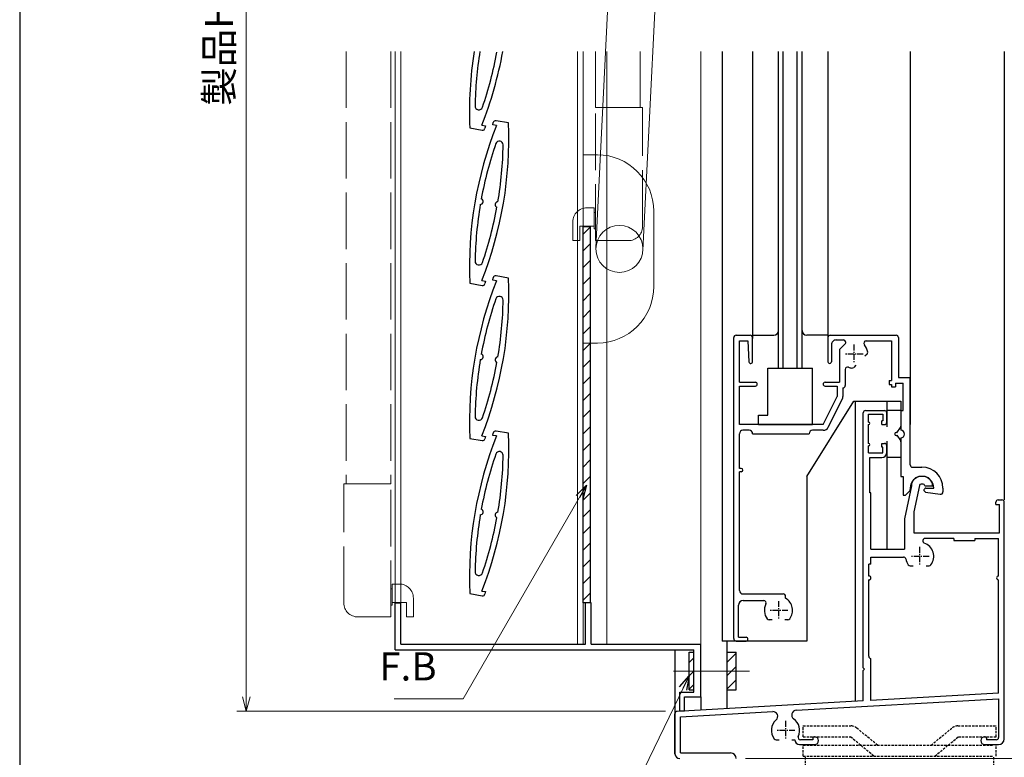
# Model space of a CAD drawing. Units: millimetres. Extents: x 20 to 808, y 21 to 558.
# Drawn here: x 40 to 249, y 133 to 290 of the extents above; entities that cross this region are included whole.
import ezdxf

# ---------------------------------------------------------------- set-up
doc = ezdxf.new("R2010")
doc.units = ezdxf.units.MM
doc.header["$MEASUREMENT"] = 0
for name, pattern in [('ACAD_ISO02W100', [15, 12, -3]), ('ACAD_ISO04W100', [30, 24, -3, 0, -3]), ('CENTER', [2, 1.25, -0.25, 0.25, -0.25]), ('DASHED', [0.75, 0.5, -0.25])]:
    doc.linetypes.add(name, pattern=pattern)
doc.layers.get('0').update_dxf_attribs({"lineweight": 25})
doc.layers.get('Defpoints').update_dxf_attribs({"lineweight": 25})
for name, color, linetype, lineweight in [('003', 2, 'Continuous', 25), ('006', 4, 'ACAD_ISO04W100', 20), ('007', 4, 'ACAD_ISO02W100', 20), ('010', 4, 'Continuous', 20)]:
    doc.layers.add(name, color=color, linetype=linetype, lineweight=lineweight)
doc.layers.add('KI', color=7, linetype='Continuous')
doc.layers.add('OS', color=7, linetype='Continuous')
doc.styles.add('DIM', font='romans.shx', dxfattribs={"width": 0.75, "bigfont": 'extfont.shx'})
doc.dimstyles.new('DIM', dxfattribs={"dimscale": 2, "dimtxt": 3, "dimasz": 1.5, "dimexe": 1, "dimexo": 1.5, "dimgap": 1, "dimtad": 1, "dimdsep": 46, "dimtxsty": 'DIM', "dimblk": 'OPEN30', "dimcen": 0, "dimclrd": 4, "dimclre": 4, "dimclrt": 7, "dimadec": 0, "dimazin": 0, "dimtfac": 1, "dimtmove": 0, "dimatfit": 3, "dimldrblk": 'OPEN30', "dimfxl": 0, "dimlwd": 20, "dimlwe": 20, "dimarcsym": 0})

# ---------------------------------------------------------------- blocks, each defined once
blk = doc.blocks.new('_Open30')
at = {"color": 0, "linetype": 'ByBlock', "lineweight": -2}
for p, q in [((-1, 0.268), (0, 0)), ((0, 0), (-1, -0.268)), ((0, 0), (-1, 0))]:
    blk.add_line(p, q, dxfattribs=at)
blk = doc.blocks.new('*D48')
at = {"layer": '003', "color": 4, "lineweight": 20}
for p, q in [((177.28, 445.6), (86.15, 445.6)), ((88.15, 442.6), (88.15, 146.16)), ((177.28, 143.16), (86.15, 143.16))]:
    blk.add_line(p, q, dxfattribs=at)
at = {"layer": 'Defpoints', "color": 0}
for p in [(180.28, 445.6), (88.15, 143.16), (180.28, 143.16)]:
    blk.add_point(p, dxfattribs=at)
at = {"layer": '003', "color": 4, "lineweight": 20, "xscale": 3, "yscale": 3, "zscale": 3}
for p, rotation in [((88.15, 445.6), 90), ((88.15, 143.16), 270)]:
    blk.add_blockref('_Open30', p, dxfattribs=dict(at, rotation=rotation))
at = {"layer": '003', "color": 7, "insert": (83.15, 294.38), "char_height": 6, "attachment_point": 5, "rotation": 90, "style": 'DIM'}
blk.add_mtext('製品H=SH-4', dxfattribs=at)
blk = doc.blocks.new('*D50')
at = {"layer": '003', "color": 4, "lineweight": 20}
for p, q in [((251.78, 494.48), (279.14, 494.48)), ((277.14, 491.48), (277.14, 191.04)), ((272.28, 188.04), (279.14, 188.04))]:
    blk.add_line(p, q, dxfattribs=at)
at = {"layer": 'Defpoints', "color": 0}
for p in [(248.78, 494.48), (269.28, 188.04), (277.14, 188.04)]:
    blk.add_point(p, dxfattribs=at)
at = {"layer": '003', "color": 4, "lineweight": 20, "xscale": 3, "yscale": 3, "zscale": 3}
for p, rotation in [((277.14, 494.48), 90), ((277.14, 188.04), 270)]:
    blk.add_blockref('_Open30', p, dxfattribs=dict(at, rotation=rotation))
at = {"layer": '003', "color": 7, "insert": (272.14, 341.26), "char_height": 6, "attachment_point": 5, "rotation": 90, "style": 'DIM'}
blk.add_mtext('SH', dxfattribs=at)
blk = doc.blocks.new('*D51')
at = {"layer": '003', "color": 4, "lineweight": 20}
for p, q in [((266.28, 188.04), (261.14, 188.04)), ((263.14, 185.04), (263.14, 136.04)), ((194.28, 133.04), (265.14, 133.04))]:
    blk.add_line(p, q, dxfattribs=at)
at = {"layer": 'Defpoints', "color": 0}
for p in [(269.28, 188.04), (191.28, 133.04), (263.14, 133.04)]:
    blk.add_point(p, dxfattribs=at)
at = {"layer": '003', "color": 4, "lineweight": 20, "xscale": 3, "yscale": 3, "zscale": 3}
for p, rotation in [((263.14, 188.04), 90), ((263.14, 133.04), 270)]:
    blk.add_blockref('_Open30', p, dxfattribs=dict(at, rotation=rotation))
at = {"layer": '003', "color": 7, "insert": (258.14, 154.88), "char_height": 6, "attachment_point": 5, "rotation": 90, "style": 'DIM'}
blk.add_mtext('55', dxfattribs=at)

msp = doc.modelspace()

# ---------------------------------------------------------------- linework, layer by layer
at = {"color": 0, "linetype": 'ByBlock', "lineweight": -2}
msp.add_line((40, 558), (40, 38), dxfattribs=at)
at = {"layer": '003'}
for p, q in [((140.58, 267.767), (140.667, 268.26)), ((143.904, 268.197), (141.246, 268.665)), ((135.662, 267.11), (138.32, 266.641)), ((138.21, 267.676), (138.986, 267.539)), ((138.986, 267.539), (138.899, 267.047)), ((141.356, 267.631), (140.58, 267.767)), ((138.21, 234.676), (138.986, 234.539)), ((138.986, 234.539), (138.899, 234.047)), ((140.58, 234.767), (140.667, 235.26)), ((141.356, 234.631), (140.58, 234.767)), ((143.904, 235.197), (141.246, 235.665)), ((135.662, 234.11), (138.32, 233.641)), ((135.662, 201.11), (138.32, 200.641)), ((138.21, 201.676), (138.986, 201.539)), ((138.986, 201.539), (138.899, 201.047)), ((140.58, 201.767), (140.667, 202.26)), ((141.356, 201.631), (140.58, 201.767)), ((143.904, 202.197), (141.246, 202.665)), ((135.662, 168.11), (138.32, 167.641)), ((138.21, 168.676), (138.986, 168.539)), ((138.986, 168.539), (138.899, 168.047)), ((119.783, 156.159), (119.783, 166.159)), ((119.783, 166.159), (120.983, 166.159)), ((120.983, 157.359), (120.983, 166.159)), ((160.283, 157.359), (160.283, 166.159)), ((161.483, 166.159), (160.283, 166.159)), ((161.483, 157.359), (161.483, 166.159)), ((120.983, 157.359), (160.283, 157.359)), ((161.483, 157.359), (184.783, 157.359)), ((184.783, 146.159), (184.783, 157.359)), ((119.783, 156.159), (183.283, 156.159)), ((182.283, 147.653), (182.283, 155.653)), ((182.283, 155.653), (183.283, 155.653)), ((183.283, 147.159), (183.283, 156.159)), ((190.283, 155.653), (192.283, 155.653)), ((190.283, 155.653), (190.283, 147.653)), ((192.283, 155.467), (190.283, 153.467)), ((192.283, 147.653), (192.283, 155.653)), ((183.283, 154.467), (182.283, 153.467)), ((183.283, 151.639), (182.283, 150.639)), ((192.283, 152.639), (190.283, 150.639)), ((183.283, 148.81), (182.283, 147.81)), ((192.283, 149.81), (190.283, 147.81)), ((180.283, 143.159), (180.283, 147.159)), ((180.283, 147.159), (183.283, 147.159)), ((182.283, 147.653), (183.283, 147.653)), ((190.283, 147.653), (192.283, 147.653)), ((181.283, 146.159), (184.783, 146.159)), ((181.283, 143.159), (181.283, 146.159)), ((181.283, 143.159), (180.283, 143.159))]:
    msp.add_line(p, q, dxfattribs=at)
msp.add_lwpolyline([(161.283, 166.159), (159.783, 166.159), (159.783, 246.159), (161.283, 246.159)], close=True, dxfattribs=at)
for centre, radius, start, end in [((217.09, 270.522), 81.5, 170.9256, 182.39933), ((217.09, 270.522), 80.3, 170.78882, 179.09725), ((62.475, 297.785), 81.5, 338.3195, 349.81683), ((62.475, 297.785), 80.3, 340.90275, 349.57188), ((137.6, 271.775), 0.8, 179.09725, 340.90275), ((62.475, 264.785), 81.5, 338.3195, 2.39933), ((141.159, 268.173), 0.5, 80, 170), ((217.09, 237.522), 81.5, 158.3195, 182.39933), ((138.406, 267.134), 0.5, 260, 350), ((217.09, 237.522), 80.3, 160.90275, 169.57188), ((141.966, 263.532), 0.8, 359.09725, 160.90275), ((62.475, 264.785), 80.3, 350.42812, 359.09725), ((137.901, 251.485), 0.611, 270.64198, 69.35802), ((141.664, 250.822), 0.611, 90.64198, 249.35802), ((217.09, 237.522), 80.3, 170.42812, 179.09725), ((62.475, 264.785), 80.3, 340.90275, 349.57188), ((137.6, 238.775), 0.8, 179.09725, 340.90275), ((217.09, 204.522), 81.5, 158.3195, 182.39933), ((62.475, 231.785), 81.5, 338.3195, 2.39933), ((141.159, 235.173), 0.5, 80, 170), ((138.406, 234.134), 0.5, 260, 350), ((217.09, 204.522), 80.3, 160.90275, 169.57188), ((141.966, 230.532), 0.8, 359.09725, 160.90275), ((62.475, 231.785), 80.3, 350.42812, 359.09725), ((217.09, 204.522), 80.3, 170.42812, 179.09725), ((137.901, 218.485), 0.611, 270.64198, 69.35802), ((141.664, 217.822), 0.611, 90.64198, 249.35802), ((62.475, 231.785), 80.3, 340.90275, 349.57188), ((137.6, 205.775), 0.8, 179.09725, 340.90275), ((217.09, 171.522), 81.5, 158.3195, 182.39933), ((62.475, 198.785), 81.5, 338.3195, 2.39933), ((138.406, 201.134), 0.5, 260, 350), ((141.159, 202.173), 0.5, 80, 170), ((217.09, 171.522), 80.3, 160.90275, 169.57188), ((141.966, 197.532), 0.8, 359.09725, 160.90275), ((62.475, 198.785), 80.3, 350.42812, 359.09725), ((217.09, 171.522), 80.3, 170.42812, 179.09725), ((137.901, 185.485), 0.611, 270.64198, 69.35802), ((62.475, 198.785), 80.3, 340.90275, 349.57188), ((141.664, 184.822), 0.611, 90.64198, 249.35802), ((137.6, 172.775), 0.8, 179.09725, 340.90275), ((138.406, 168.134), 0.5, 260, 350)]:
    msp.add_arc(centre, radius, start, end, dxfattribs=at)
at = {"layer": '006'}
msp.add_line((178.993, 151.653), (195.146, 151.653), dxfattribs=at)
at = {"layer": '007'}
for p, q in [((109.383, 283.376), (109.383, 191.459)), ((118.883, 283.376), (118.883, 191.459)), ((162.383, 283.376), (162.383, 271.459)), ((171.883, 283.376), (171.883, 271.459)), ((162.383, 243.159), (162.383, 271.459)), ((172.383, 271.459), (162.383, 271.459)), ((172.383, 246.159), (172.383, 271.459)), ((162.083, 250.159), (160.583, 250.159)), ((162.083, 245.659), (162.083, 250.159)), ((162.383, 249.159), (162.083, 249.159)), ((157.583, 243.159), (157.583, 247.159)), ((162.083, 246.259), (159.083, 246.259)), ((159.083, 243.159), (159.083, 246.259)), ((162.383, 245.659), (162.083, 245.659)), ((159.083, 243.159), (157.583, 243.159)), ((169.383, 243.159), (162.383, 243.159)), ((108.883, 166.159), (108.883, 191.459)), ((108.883, 191.459), (118.883, 191.459)), ((118.883, 163.159), (118.883, 191.459)), ((119.183, 170.159), (120.683, 170.159)), ((119.183, 165.659), (119.183, 170.159)), ((118.883, 169.159), (119.183, 169.159)), ((118.883, 165.659), (119.183, 165.659)), ((119.183, 166.259), (122.183, 166.259)), ((122.183, 163.159), (122.183, 166.259)), ((123.683, 163.159), (123.683, 167.159)), ((111.883, 163.159), (118.883, 163.159)), ((122.183, 163.159), (123.683, 163.159))]:
    msp.add_line(p, q, dxfattribs=at)
for centre, start, end in [((160.583, 247.159), 90, 180), ((169.383, 246.159), 270, 0), ((120.683, 167.159), 0, 90), ((111.883, 166.159), 180, 270)]:
    msp.add_arc(centre, 3, start, end, dxfattribs=at)
at = {"layer": '010'}
for p, q in [((162.489, 241.645), (166.91, 331.536)), ((172.477, 241.153), (176.898, 331.045)), ((119.783, 166.159), (119.783, 283.376)), ((120.983, 166.159), (120.983, 283.376)), ((158.583, 283.376), (158.583, 157.359)), ((159.783, 283.376), (159.783, 157.359)), ((164.783, 283.376), (164.783, 157.359)), ((184.783, 283.376), (184.783, 157.359)), ((162.783, 261.399), (159.783, 261.399)), ((174.783, 249.399), (174.783, 233.399)), ((159.783, 244.531), (161.283, 246.031)), ((159.783, 240.996), (161.283, 242.496)), ((159.783, 237.46), (161.283, 238.96)), ((159.783, 233.925), (161.283, 235.425)), ((159.783, 230.389), (161.283, 231.889)), ((159.783, 226.853), (161.283, 228.353)), ((159.783, 223.318), (161.283, 224.818)), ((162.783, 221.399), (159.783, 221.399)), ((159.783, 219.782), (161.283, 221.282)), ((159.783, 216.247), (161.283, 217.747)), ((159.783, 212.711), (161.283, 214.211)), ((159.783, 209.176), (161.283, 210.676)), ((159.783, 205.64), (161.283, 207.14)), ((159.783, 202.105), (161.283, 203.605)), ((159.783, 198.569), (161.283, 200.069)), ((159.783, 195.034), (161.283, 196.534)), ((159.783, 191.498), (161.283, 192.998)), ((159.783, 187.963), (161.283, 189.463)), ((159.783, 184.427), (161.283, 185.927)), ((159.783, 180.892), (161.283, 182.392)), ((159.783, 177.356), (161.283, 178.856)), ((159.783, 173.82), (161.283, 175.32)), ((159.783, 170.285), (161.283, 171.785)), ((159.783, 166.749), (161.283, 168.249))]:
    msp.add_line(p, q, dxfattribs=at)
msp.add_circle((167.483, 241.399), 5, dxfattribs=at)
for centre, start, end in [((162.783, 249.399), 0, 90), ((162.783, 233.399), 270, 0)]:
    msp.add_arc(centre, 12, start, end, dxfattribs=at)
at = {"layer": 'KI'}
for p, q in [((189.283, 283.376), (189.283, 158.045)), ((195.783, 283.376), (195.783, 222.391)), ((201.283, 216.046), (201.283, 283.376)), ((202.283, 216.046), (202.283, 283.376)), ((205.283, 216.046), (205.283, 283.376)), ((206.283, 216.046), (206.283, 283.376)), ((211.783, 283.376), (211.783, 222.346)), ((229.283, 283.376), (229.283, 204.045)), ((249.283, 283.376), (249.283, 188.045)), ((191.784, 158.546), (191.784, 222.546)), ((192.284, 223.046), (195.284, 223.046)), ((192.984, 221.846), (194.784, 221.846)), ((192.984, 213.046), (192.984, 221.846)), ((194.784, 221.846), (194.984, 217.428)), ((195.783, 223.046), (200.283, 223.046)), ((195.784, 217.446), (195.784, 222.546)), ((211.783, 223.046), (207.283, 223.046)), ((211.784, 222.546), (211.784, 217.421)), ((212.284, 223.046), (226.284, 223.046)), ((213.534, 222.046), (215.077, 222.046)), ((219.922, 221.846), (225.284, 221.846)), ((225.284, 221.846), (225.284, 213.396)), ((226.784, 222.546), (226.784, 214.046)), ((212.534, 221.046), (212.534, 217.421)), ((214.284, 220.046), (215.43, 221.192)), ((214.284, 220.046), (214.284, 213.046)), ((220.112, 219.046), (219.668, 218.602)), ((199.033, 206.045), (199.033, 216.045)), ((199.033, 216.045), (208.533, 216.045)), ((201.283, 216.046), (206.283, 216.046)), ((208.533, 204.045), (208.533, 216.045)), ((215.484, 215.796), (215.484, 212.346)), ((217.728, 216.662), (217.284, 216.218)), ((226.784, 214.046), (229.284, 214.046)), ((229.284, 195.496), (229.284, 214.046)), ((192.984, 213.046), (196.384, 213.046)), ((192.984, 204.046), (192.984, 212.246)), ((192.984, 212.246), (196.384, 212.246)), ((211.184, 213.046), (214.284, 213.046)), ((211.184, 212.246), (213.784, 212.246)), ((213.784, 212.246), (213.784, 210.046)), ((214.984, 211.846), (214.984, 210.046)), ((224.834, 213.396), (225.284, 213.396)), ((224.834, 213.396), (224.834, 212.596)), ((224.834, 212.596), (225.334, 212.596)), ((225.334, 212.596), (225.334, 212.096)), ((225.334, 212.096), (226.134, 212.096)), ((226.134, 212.846), (226.134, 212.096)), ((226.134, 212.846), (227.784, 212.846)), ((227.784, 207.046), (227.784, 212.846)), ((210.784, 204.046), (213.784, 210.046)), ((211.857, 203.509), (214.857, 209.509)), ((207.282, 193.046), (217.282, 209.046)), ((217.282, 209.046), (227.282, 209.046)), ((217.583, 209.046), (217.583, 145.234)), ((224.283, 209.046), (224.283, 203.545)), ((227.282, 209.046), (227.286, 207.046)), ((197.033, 204.045), (197.033, 206.045)), ((197.033, 206.045), (199.033, 206.045)), ((219.283, 152.345), (219.283, 206.545)), ((219.783, 207.045), (223.783, 207.045)), ((220.433, 206.245), (223.483, 206.245)), ((220.433, 204.545), (220.433, 206.245)), ((223.483, 206.245), (223.483, 204.845)), ((224.283, 207.045), (224.283, 203.545)), ((227.283, 207.045), (224.283, 207.045)), ((224.283, 204.545), (224.283, 206.545)), ((227.283, 207.045), (227.283, 203.696)), ((227.284, 207.046), (227.784, 207.046)), ((227.284, 207.046), (227.284, 202.846)), ((210.784, 204.046), (192.984, 204.046)), ((197.033, 204.045), (208.533, 204.045)), ((220.433, 200.045), (220.433, 204.045)), ((223.483, 204.845), (223.283, 204.845)), ((223.283, 204.045), (223.283, 204.845)), ((223.283, 204.045), (223.783, 204.045)), ((226.449, 202.294), (227.199, 203.419)), ((192.984, 194.746), (192.984, 202.096)), ((195.034, 202.846), (193.734, 202.846)), ((195.784, 202.096), (207.784, 202.096)), ((210.784, 202.846), (208.534, 202.846)), ((226.449, 201.795), (227.199, 200.671)), ((227.284, 201.246), (227.284, 193.046)), ((220.433, 198.045), (220.433, 199.545)), ((223.283, 199.245), (223.283, 200.045)), ((223.283, 200.045), (223.783, 200.045)), ((223.483, 199.245), (223.283, 199.245)), ((223.483, 198.045), (223.483, 199.245)), ((224.283, 200.545), (224.283, 177.545)), ((224.283, 200.545), (224.283, 197.045)), ((224.283, 198.045), (224.283, 199.545)), ((227.283, 200.393), (227.283, 197.045)), ((220.433, 198.045), (223.483, 198.045)), ((220.683, 197.045), (223.283, 197.045)), ((220.683, 189.545), (220.683, 197.045)), ((227.283, 197.045), (224.283, 197.045)), ((193.384, 194.746), (192.984, 194.746)), ((229.784, 194.996), (231.784, 194.996)), ((192.984, 168.796), (192.984, 194.046)), ((193.384, 194.046), (192.984, 194.046)), ((207.282, 193.046), (207.282, 158.046)), ((227.284, 193.046), (227.784, 193.046)), ((227.784, 193.046), (227.784, 189.046)), ((232.033, 193.045), (231.533, 193.045)), ((229.533, 191.045), (228.033, 184.045)), ((229.284, 190.546), (229.284, 190.253)), ((231.236, 191.118), (230.033, 185.503)), ((232.033, 191.395), (231.578, 191.395)), ((232.383, 191.045), (234.033, 191.045)), ((232.584, 190.546), (234.284, 190.546)), ((236.234, 190.546), (236.234, 189.746)), ((220.933, 189.545), (220.683, 189.545)), ((220.933, 177.545), (220.933, 189.545)), ((227.784, 189.046), (228.284, 189.046)), ((229.137, 189.9), (228.284, 189.046)), ((232.284, 190.005), (232.284, 190.246)), ((232.54, 189.708), (235.661, 189.251)), ((247.483, 187.045), (247.483, 187.545)), ((247.483, 187.045), (248.283, 187.045)), ((247.983, 188.045), (248.783, 188.045)), ((248.283, 181.045), (248.283, 187.045)), ((249.283, 137.245), (249.283, 187.545)), ((230.033, 185.503), (230.033, 181.045)), ((228.033, 184.045), (228.033, 177.545)), ((230.033, 181.045), (248.283, 181.045)), ((238.533, 179.845), (232.449, 179.845)), ((238.533, 179.845), (238.533, 179.395)), ((238.533, 179.395), (243.033, 179.395)), ((243.033, 179.845), (248.083, 179.845)), ((243.033, 179.845), (243.033, 179.395)), ((248.083, 171.845), (248.083, 179.845)), ((220.933, 177.545), (228.033, 177.545)), ((220.933, 175.895), (227.844, 175.895)), ((220.933, 174.395), (220.933, 175.895)), ((220.483, 171.845), (220.483, 174.395)), ((220.933, 174.395), (220.483, 174.395)), ((229.283, 174.045), (229.911, 174.045)), ((232.655, 174.045), (233.283, 174.045)), ((220.533, 171.845), (220.483, 171.845)), ((248.033, 171.845), (248.083, 171.845)), ((220.483, 154.792), (220.483, 171.045)), ((220.533, 171.045), (220.483, 171.045)), ((248.033, 171.045), (248.083, 171.045)), ((248.083, 146.976), (248.083, 171.045)), ((193.734, 168.046), (202.284, 168.046)), ((202.784, 167.144), (202.784, 167.546)), ((192.784, 158.846), (192.784, 165.646)), ((193.784, 166.646), (198.171, 166.646)), ((199.912, 162.546), (199.284, 162.546)), ((203.284, 162.546), (202.656, 162.546)), ((207.282, 158.046), (189.282, 158.046)), ((190.283, 158.045), (190.283, 143.674)), ((192.284, 158.046), (194.384, 158.046)), ((192.784, 158.846), (194.384, 158.846)), ((179.283, 156.159), (179.283, 134.045)), ((220.933, 145.425), (220.933, 154.295)), ((219.283, 152.345), (219.583, 152.045)), ((219.283, 151.745), (219.583, 152.045)), ((219.283, 145.331), (219.283, 151.745)), ((248.083, 146.976), (220.933, 145.425)), ((219.283, 145.331), (179.754, 143.072)), ((184.783, 146.159), (184.783, 143.365)), ((205.028, 143.314), (248.083, 145.774)), ((248.083, 145.774), (248.083, 137.545)), ((179.283, 134.045), (179.283, 142.573)), ((180.483, 141.911), (200.066, 143.03)), ((180.483, 134.245), (180.483, 141.911)), ((200.783, 137.045), (201.411, 137.045)), ((204.155, 137.045), (204.783, 137.045)), ((205.783, 136.045), (208.958, 136.045)), ((208.583, 137.045), (205.945, 137.045)), ((208.583, 137.395), (208.583, 137.045)), ((208.883, 137.695), (208.958, 137.695)), ((245.183, 137.695), (245.108, 137.695)), ((245.108, 136.045), (248.083, 136.045)), ((245.483, 137.395), (245.483, 137.045)), ((247.583, 137.045), (245.483, 137.045)), ((180.483, 134.245), (191.083, 134.245))]:
    msp.add_line(p, q, dxfattribs=at)
at = {"layer": 'KI', "linetype": 'CENTER'}
for p, q in [((217.284, 221.046), (217.284, 217.046)), ((219.284, 219.046), (215.284, 219.046)), ((231.283, 178.045), (231.283, 174.045)), ((233.283, 176.045), (229.283, 176.045)), ((201.284, 166.546), (201.284, 162.546)), ((203.284, 164.546), (199.284, 164.546)), ((202.783, 141.045), (202.783, 137.045)), ((204.783, 139.045), (200.783, 139.045))]:
    msp.add_line(p, q, dxfattribs=at)
at = {"layer": 'KI'}
for centre, radius, start, end in [((200.283, 224.046), 1, 270, 0), ((207.283, 224.046), 1, 180, 270), ((192.284, 222.546), 0.5, 89.99823, 179.99996), ((195.284, 222.546), 0.5, 0, 89.99998), ((212.284, 222.546), 0.5, 89.99998, 180.00177), ((213.534, 221.046), 1, 90, 180.00001), ((215.077, 221.546), 0.5, 315, 89.99998), ((219.922, 221.346), 0.5, 89.99998, 221.08109), ((226.284, 222.546), 0.5, 0, 89.99987), ((217.284, 219.046), 3, 8.13309, 41.0811), ((219.759, 219.4), 0.5, 315, 8.13309), ((195.384, 217.446), 0.4, 182.59722, 0), ((212.159, 217.421), 0.375, 179.99999, 0.00001), ((215.984, 215.796), 0.5, 68.1978, 179.99996), ((217.284, 219.046), 3, 248.19784, 261.86696), ((216.93, 216.571), 0.5, 261.86696, 315), ((196.384, 212.646), 0.4, 270, 90), ((211.184, 212.646), 0.4, 90, 270), ((214.984, 212.346), 0.5, 270.00002, 0), ((213.784, 210.046), 1.2, 333.43495, 0), ((219.783, 206.545), 0.5, 89.99998, 180.00002), ((223.783, 206.545), 0.5, 0, 89.99998), ((210.784, 204.046), 1.2, 270.00002, 333.43495), ((220.433, 204.295), 0.25, 270, 90), ((223.783, 204.545), 0.5, 270.00002, 359.99825), ((226.783, 203.696), 0.5, 326.30992, 359.99993), ((193.734, 202.096), 0.75, 89.99998, 179.99996), ((195.034, 202.096), 0.75, 0, 89.99998), ((208.534, 202.096), 0.75, 89.99998, 179.99996), ((226.283, 202.045), 0.3, 56.31003, 270.00001), ((226.283, 202.045), 0.3, 269.99998, 303.68991), ((227.284, 202.046), 0.8, 270.00002, 89.99998), ((220.433, 199.795), 0.25, 270, 90), ((223.783, 199.545), 0.5, 359.99825, 89.99998), ((226.783, 200.393), 0.5, 359.99993, 33.68997), ((223.283, 198.045), 1, 270, 0), ((193.384, 194.396), 0.35, 270, 90), ((229.784, 195.496), 0.5, 179.99996, 269.99995), ((231.784, 190.546), 4.45, 0.00075, 89.99998), ((231.784, 190.546), 2.5, 0.00075, 179.99996), ((231.533, 191.045), 2, 89.99998, 179.99996), ((232.033, 191.045), 2, 0.00004, 89.99998), ((231.578, 191.045), 0.35, 90, 167.90527), ((232.033, 191.045), 0.35, 0, 90), ((232.584, 190.246), 0.3, 90, 180.00001), ((228.784, 190.253), 0.5, 315.00016, 0.00024), ((232.584, 190.005), 0.3, 179.99999, 261.6658), ((235.734, 189.746), 0.5, 261.66581, 0), ((247.983, 187.545), 0.5, 90, 180), ((248.783, 187.545), 0.5, 0, 90), ((232.449, 179.345), 0.5, 90, 250.537), ((231.283, 176.045), 3, 323.1301, 70.537), ((227.844, 175.395), 0.5, 10.70281, 90), ((231.283, 176.045), 3, 190.70281, 216.8699), ((229.283, 174.545), 0.5, 216.8699, 270), ((233.283, 174.545), 0.5, 270, 323.1301), ((220.533, 171.445), 0.4, 270, 90), ((248.033, 171.445), 0.4, 90, 270), ((193.734, 168.796), 0.75, 180.00004, 270.00002), ((202.284, 167.546), 0.5, 0, 89.99998), ((193.784, 165.646), 1, 89.99998, 179.99996), ((198.171, 166.146), 0.5, 332.79708, 89.99998), ((201.284, 164.546), 3, 152.79707, 216.86687), ((201.284, 164.546), 3, 323.13309, 59.99791), ((199.284, 163.046), 0.5, 216.86694, 270.00002), ((203.284, 163.046), 0.5, 270.00002, 323.13309), ((192.284, 158.546), 0.5, 179.99996, 270), ((194.384, 158.446), 0.4, 270.00002, 89.99998), ((220.983, 154.792), 0.5, 180, 264.26188), ((179.783, 142.573), 0.5, 93.26864, 179.99849), ((200.123, 142.032), 1, 311.68404, 93.27048), ((205.085, 142.316), 1, 93.27048, 234.85691), ((202.783, 139.045), 3, 131.68404, 216.8699), ((202.783, 139.045), 3, 334.62307, 54.85691), ((200.783, 137.545), 0.5, 216.8699, 270), ((205.783, 137.045), 1, 180, 270), ((205.945, 137.545), 0.5, 154.62307, 270), ((208.883, 137.395), 0.3, 90, 180), ((208.958, 136.87), 0.825, 270.00002, 89.99998), ((245.108, 136.87), 0.825, 90, 270), ((245.183, 137.395), 0.3, 0, 90), ((247.583, 137.545), 0.5, 270, 0), ((248.083, 137.245), 1.2, 270, 0), ((180.283, 134.045), 1, 180, 270), ((191.083, 133.045), 1.2, 0, 90)]:
    msp.add_arc(centre, radius, start, end, dxfattribs=at)
at = {"layer": 'OS', "color": 3, "linetype": 'DASHED'}
for p, q in [((206.535, 139.995), (216.642, 139.995)), ((206.535, 137.695), (206.535, 139.995)), ((222.357, 135.895), (217.91, 139.541)), ((233.713, 135.895), (238.16, 139.541)), ((239.428, 139.995), (247.535, 139.995)), ((247.535, 137.695), (247.535, 139.995)), ((206.535, 137.695), (216.535, 137.695)), ((218.73, 135.895), (216.535, 137.695)), ((237.34, 135.895), (239.535, 137.695)), ((239.535, 137.695), (247.535, 137.695)), ((206.535, 135.895), (247.035, 135.895)), ((206.535, 133.595), (206.535, 135.895)), ((221.535, 133.595), (218.73, 135.895)), ((234.535, 133.595), (237.34, 135.895)), ((247.535, 133.595), (247.535, 135.895)), ((206.535, 133.595), (247.035, 133.595)), ((207.035, 118.595), (207.035, 133.595)), ((247.035, 118.595), (247.035, 133.595))]:
    msp.add_line(p, q, dxfattribs=at)
for centre, start, end in [((216.642, 137.995), 50.6483, 89.99998), ((239.428, 137.995), 89.99998, 129.35171)]:
    msp.add_arc(centre, 2, start, end, dxfattribs=at)

# ---------------------------------------------------------------- texts
at = {"layer": '003', "color": 7, "insert": (128.613, 147.777), "char_height": 6, "attachment_point": 9, "style": 'DIM'}
msp.add_mtext('F.B', dxfattribs=at)

# ---------------------------------------------------------------- dimensions: what is measured, and where the dimension line sits
at = {"layer": '003'}
for base, p1, p2, text, picture, middle in [((277.135, 188.045), (248.783, 494.481), (269.283, 188.045), 'SH', '*D50', (272.135, 341.263)), ((88.151, 143.159), (180.283, 445.599), (180.283, 143.159), '製品H=SH-4', '*D48', (83.151, 294.379))]:
    dim = msp.add_linear_dim(base=base, p1=p1, p2=p2, angle=90, text=text, dimstyle='DIM', dxfattribs=at)
    dim.commit()
    dim.dimension.update_dxf_attribs({"geometry": picture, "text_midpoint": middle})
dim = msp.add_linear_dim(base=(263.135, 133.045), p1=(269.283, 188.045), p2=(191.283, 133.045), angle=90, dimstyle='DIM', dxfattribs=at)
dim.commit()
dim.dimension.update_dxf_attribs({"geometry": '*D51', "text_midpoint": (263.135, 154.881), "dimtype": 160})

# ---------------------------------------------------------------- leaders
at = {"layer": '003', "annotation_type": 0, "has_hookline": 1, "hookline_direction": 1}
for points, text_width in [([(160.498, 191.179), (134.285, 145.777), (130.613, 145.777)], 9), ([(182.283, 150.639), (167.451, 120.047), (164.451, 120.047)], 42.557)]:
    msp.add_leader(points, dimstyle='DIM', override={"dimgap": 1, "dimtad": 1}, dxfattribs=dict(at, text_width=text_width))

doc.saveas('drawing.dxf')
